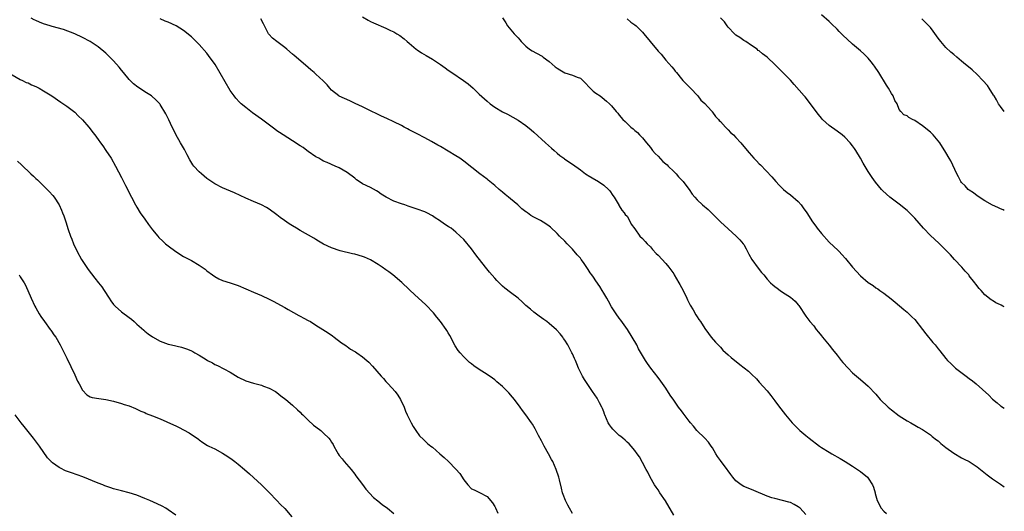
# Model space of a CAD drawing. Units: inches. Extents: x 2580000 to 2583000, y 1545000 to 1548000.
# Drawn here: x 2582747 to 2583000, y 1546170 to 1546297 of the extents above; entities that cross this region are included whole.
import ezdxf

# ---------------------------------------------------------------- set-up
doc = ezdxf.new("R2010")
doc.units = ezdxf.units.IN
doc.header["$MEASUREMENT"] = 0
doc.layers.add('LD25801545_10ft', color=92, linetype='Continuous')

msp = doc.modelspace()

# ---------------------------------------------------------------- linework, layer by layer
at = {"layer": 'LD25801545_10ft'}
for points, elevation in [([(2583000, 1546247.58), (2582999.72, 1546247.72), (2582999, 1546247.98), (2582998.32, 1546248.32), (2582997, 1546248.9), (2582995, 1546250.04), (2582993.53, 1546251), (2582993.23, 1546251.23), (2582993, 1546251.37), (2582992.11, 1546252.11), (2582991, 1546252.79), (2582990.74, 1546253), (2582989.9, 1546253.9), (2582989, 1546254.77), (2582988.83, 1546255), (2582988.22, 1546256.22), (2582987.78, 1546257), (2582986.29, 1546260.29), (2582985.85, 1546261), (2582985, 1546262.46), (2582983.39, 1546265), (2582983, 1546265.51), (2582981.71, 1546267), (2582981.36, 1546267.36), (2582981, 1546267.69), (2582979, 1546269.33), (2582977, 1546270.73), (2582976.39, 1546271), (2582975.46, 1546271.46), (2582975, 1546271.91), (2582974.18, 1546272.18), (2582973.42, 1546273), (2582973, 1546273.55), (2582972.42, 1546275), (2582971.87, 1546275.87), (2582971.41, 1546277), (2582971, 1546277.6), (2582970.23, 1546279), (2582969.75, 1546279.75), (2582967.72, 1546283), (2582966.63, 1546284.63), (2582966.37, 1546285), (2582965.77, 1546285.77), (2582965, 1546286.7), (2582964.73, 1546287), (2582963.86, 1546287.86), (2582963, 1546288.64), (2582961, 1546290.36), (2582959.6, 1546291.6), (2582958.56, 1546292.56), (2582957.56, 1546293.56), (2582957, 1546294.18), (2582955.59, 1546295.59), (2582955, 1546296.15), (2582953, 1546297.84)], 7710), ([(2582889, 1546169.69), (2582888.18, 1546171), (2582887.8, 1546171.8), (2582887.15, 1546173), (2582886.56, 1546174.56), (2582886.43, 1546175), (2582886.14, 1546176.14), (2582885.67, 1546178.33), (2582885.5, 1546179), (2582884.81, 1546181), (2582883.88, 1546183), (2582883.58, 1546183.58), (2582882.83, 1546185), (2582881.71, 1546187), (2582881, 1546188.32), (2582880.25, 1546189.75), (2582879.42, 1546191.42), (2582878.66, 1546192.66), (2582878.41, 1546193), (2582877, 1546195.03), (2582876.15, 1546196.15), (2582875.55, 1546197), (2582874.06, 1546199), (2582873.58, 1546199.58), (2582872.65, 1546200.65), (2582871, 1546202.28), (2582869.54, 1546203.54), (2582869, 1546203.99), (2582868.42, 1546204.42), (2582867, 1546205.43), (2582865, 1546206.71), (2582863.64, 1546207.64), (2582863, 1546208.12), (2582862.51, 1546208.51), (2582861, 1546209.96), (2582860.08, 1546211), (2582859.61, 1546211.61), (2582858.8, 1546212.8), (2582857.4, 1546215.4), (2582857, 1546216.12), (2582856.7, 1546216.7), (2582856.51, 1546217), (2582855.04, 1546219), (2582854.13, 1546220.13), (2582853.21, 1546221.21), (2582851.29, 1546223.29), (2582850.24, 1546224.24), (2582849.38, 1546225), (2582847.27, 1546227), (2582847, 1546227.27), (2582845.09, 1546229.09), (2582842.78, 1546231), (2582841.77, 1546231.77), (2582841, 1546232.3), (2582840.05, 1546233), (2582839, 1546233.68), (2582837, 1546234.88), (2582835.53, 1546235.53), (2582835, 1546235.73), (2582833, 1546236.31), (2582832.44, 1546236.44), (2582829.23, 1546237.23), (2582827, 1546237.96), (2582825, 1546238.92), (2582823.71, 1546239.71), (2582823, 1546240.11), (2582822.45, 1546240.45), (2582819, 1546242.39), (2582818.03, 1546243), (2582817, 1546243.6), (2582816.15, 1546244.15), (2582814.95, 1546244.95), (2582813.78, 1546245.78), (2582813, 1546246.43), (2582811, 1546247.93), (2582810.32, 1546248.32), (2582809, 1546249), (2582807, 1546249.86), (2582805, 1546250.75), (2582802.09, 1546252.09), (2582799, 1546253.41), (2582797, 1546254.41), (2582795, 1546255.79), (2582793.58, 1546257), (2582793, 1546257.53), (2582791.6, 1546259), (2582791.33, 1546259.33), (2582790.56, 1546260.56), (2582789.87, 1546261.87), (2582789.22, 1546263.22), (2582788.23, 1546265), (2582787, 1546267.1), (2582786.37, 1546268.37), (2582786.03, 1546269), (2582785.15, 1546270.85), (2582784.45, 1546272.45), (2582783, 1546274.8), (2582782.85, 1546275), (2582781.97, 1546275.97), (2582780.77, 1546277), (2582779, 1546278.03), (2582777.61, 1546279), (2582777.22, 1546279.23), (2582776.09, 1546280.09), (2582775, 1546281.23), (2582773.51, 1546283), (2582773, 1546283.67), (2582772.4, 1546284.4), (2582771, 1546286.06), (2582769.52, 1546287.52), (2582769, 1546287.99), (2582767, 1546289.64), (2582765, 1546291.03), (2582763, 1546292.08), (2582760.98, 1546292.98), (2582758.09, 1546294.09), (2582755.17, 1546294.83), (2582754.68, 1546295), (2582753, 1546295.52), (2582751.95, 1546295.95), (2582751, 1546296.4), (2582750.58, 1546296.58), (2582749.79, 1546297)], 7640), ([(2582915, 1546169.19), (2582912.91, 1546172.91), (2582911.46, 1546175), (2582911, 1546175.71), (2582910.45, 1546176.45), (2582910.09, 1546177), (2582908.95, 1546179), (2582908.31, 1546180.31), (2582907.93, 1546181), (2582907, 1546182.8), (2582906.19, 1546184.19), (2582905.64, 1546185), (2582905, 1546185.84), (2582904.06, 1546187), (2582903.54, 1546187.54), (2582903, 1546188.01), (2582902.51, 1546188.51), (2582901.96, 1546189), (2582901.43, 1546189.43), (2582901, 1546189.75), (2582899.71, 1546191), (2582899.36, 1546191.36), (2582899, 1546191.79), (2582898.47, 1546192.47), (2582898.19, 1546193), (2582897.32, 1546195), (2582897.24, 1546195.24), (2582897, 1546195.82), (2582896.68, 1546196.68), (2582896.53, 1546197), (2582895.89, 1546198.11), (2582895.28, 1546199.28), (2582894.08, 1546201), (2582892.08, 1546204.08), (2582891.58, 1546205), (2582890.56, 1546207), (2582890.11, 1546208.11), (2582889.71, 1546209), (2582889.52, 1546209.52), (2582889, 1546210.68), (2582888.84, 1546211), (2582888.21, 1546212.21), (2582887.75, 1546213), (2582887, 1546214.22), (2582886.69, 1546214.69), (2582886.45, 1546215), (2582885.82, 1546215.82), (2582884.88, 1546216.88), (2582883, 1546218.52), (2582882.36, 1546219), (2582881.57, 1546219.57), (2582881, 1546219.94), (2582880.4, 1546220.4), (2582879, 1546221.42), (2582878.17, 1546222.17), (2582877, 1546223.17), (2582876.07, 1546224.07), (2582874.98, 1546225), (2582873, 1546226.52), (2582871.62, 1546227.62), (2582871, 1546228.15), (2582870.56, 1546228.56), (2582869.56, 1546229.56), (2582869, 1546230.17), (2582867.68, 1546231.68), (2582866.6, 1546233), (2582864.15, 1546236.15), (2582863, 1546237.67), (2582861, 1546240.08), (2582860.12, 1546241), (2582859, 1546241.99), (2582857.75, 1546243), (2582857.29, 1546243.29), (2582857, 1546243.45), (2582856.05, 1546244.05), (2582854.8, 1546245), (2582853.7, 1546245.7), (2582853, 1546246.2), (2582851.49, 1546247), (2582851, 1546247.23), (2582849, 1546247.93), (2582846.69, 1546248.69), (2582845.85, 1546249), (2582845, 1546249.28), (2582843, 1546250), (2582841.04, 1546251), (2582839.8, 1546251.8), (2582839, 1546252.37), (2582838.61, 1546252.61), (2582837, 1546253.48), (2582835, 1546254.46), (2582834.11, 1546255), (2582833.47, 1546255.47), (2582833, 1546255.84), (2582831, 1546257.37), (2582829, 1546258.54), (2582827.94, 1546259), (2582825.87, 1546259.87), (2582825, 1546260.27), (2582824.51, 1546260.51), (2582823.72, 1546261), (2582823, 1546261.4), (2582821, 1546262.76), (2582820.71, 1546263), (2582819.72, 1546263.72), (2582819, 1546264.18), (2582817, 1546265.51), (2582814.57, 1546267), (2582813.62, 1546267.62), (2582813, 1546268.08), (2582812.45, 1546268.45), (2582809.02, 1546271.02), (2582806.71, 1546272.71), (2582805, 1546274.02), (2582803.83, 1546275), (2582803.39, 1546275.39), (2582802.41, 1546276.41), (2582801.98, 1546277), (2582801, 1546278.42), (2582797.09, 1546285.09), (2582795.43, 1546287.43), (2582795, 1546288.01), (2582793, 1546290.26), (2582791.59, 1546291.59), (2582791, 1546292.2), (2582789, 1546293.85), (2582787.06, 1546295), (2582785, 1546295.94), (2582784.25, 1546296.25), (2582783, 1546296.81)], 7650), ([(2582949, 1546169.44), (2582947.48, 1546171), (2582947.23, 1546171.23), (2582947, 1546171.41), (2582946.01, 1546172.01), (2582945, 1546172.47), (2582944.61, 1546172.61), (2582943, 1546173.02), (2582941, 1546173.48), (2582940.27, 1546173.73), (2582939, 1546174.13), (2582935.56, 1546175.56), (2582935, 1546175.81), (2582933, 1546176.63), (2582932.35, 1546177), (2582931, 1546178.09), (2582930.23, 1546179), (2582929.71, 1546179.71), (2582929, 1546180.6), (2582928.75, 1546181), (2582927, 1546183.27), (2582926.3, 1546184.3), (2582925.87, 1546185), (2582925, 1546186.51), (2582924.65, 1546187), (2582923.98, 1546187.98), (2582923, 1546189.01), (2582920.95, 1546191), (2582920.1, 1546192.1), (2582919.34, 1546193), (2582919, 1546193.43), (2582917.46, 1546195.46), (2582917, 1546196.02), (2582916.25, 1546197), (2582915, 1546198.77), (2582914.1, 1546200.1), (2582913, 1546201.87), (2582911.72, 1546203.72), (2582911, 1546204.66), (2582909.15, 1546207), (2582908.25, 1546208.25), (2582907.76, 1546209), (2582907, 1546210.24), (2582905.99, 1546211.99), (2582905.49, 1546213), (2582904.36, 1546215), (2582903.12, 1546217), (2582901.39, 1546219.39), (2582901, 1546219.85), (2582900.17, 1546221), (2582899, 1546222.82), (2582898.26, 1546224.26), (2582897.79, 1546225), (2582897, 1546226.34), (2582896.59, 1546227), (2582896.03, 1546228.03), (2582895, 1546229.44), (2582894.38, 1546230.38), (2582893.94, 1546231), (2582893.53, 1546231.53), (2582893, 1546232.42), (2582891.78, 1546234.22), (2582891.22, 1546235), (2582891.11, 1546235.11), (2582891, 1546235.28), (2582890.14, 1546236.14), (2582889, 1546237.63), (2582887.6, 1546239), (2582887, 1546239.68), (2582885.62, 1546241), (2582885, 1546241.66), (2582883.29, 1546243.29), (2582883, 1546243.53), (2582882.16, 1546244.16), (2582880.76, 1546245), (2582879, 1546245.87), (2582878.29, 1546246.29), (2582877.39, 1546247), (2582877.13, 1546247.13), (2582877, 1546247.24), (2582875.95, 1546247.95), (2582874.94, 1546249), (2582873, 1546250.59), (2582872.53, 1546251), (2582871.65, 1546251.65), (2582871, 1546252.26), (2582870.14, 1546253), (2582869, 1546253.97), (2582867.32, 1546255.32), (2582867, 1546255.59), (2582865.14, 1546257), (2582861, 1546260.24), (2582859.97, 1546261), (2582859, 1546261.63), (2582857, 1546262.84), (2582855, 1546264), (2582854.34, 1546264.34), (2582852.74, 1546265.26), (2582851, 1546266.21), (2582849, 1546267.27), (2582847.84, 1546267.84), (2582847, 1546268.31), (2582846.54, 1546268.54), (2582845.72, 1546269), (2582845, 1546269.38), (2582843, 1546270.37), (2582841.2, 1546271.2), (2582839.85, 1546271.85), (2582839, 1546272.23), (2582838.5, 1546272.5), (2582837.36, 1546273), (2582836.67, 1546273.33), (2582835, 1546274.18), (2582833.11, 1546275.11), (2582831.73, 1546275.73), (2582829, 1546276.92), (2582828.88, 1546277), (2582827, 1546278.54), (2582826.59, 1546279), (2582825.9, 1546279.9), (2582824.91, 1546280.91), (2582823, 1546282.63), (2582822.55, 1546283), (2582821.72, 1546283.72), (2582821, 1546284.29), (2582817.9, 1546287), (2582817.43, 1546287.43), (2582817, 1546287.77), (2582815.52, 1546289), (2582815, 1546289.48), (2582812.95, 1546291), (2582811.84, 1546291.84), (2582810.9, 1546292.9), (2582810.83, 1546293), (2582810.67, 1546293.33), (2582809.79, 1546295), (2582809.53, 1546295.53), (2582808.81, 1546296.81)], 7660), ([(2582835, 1546297.32), (2582836.46, 1546296.46), (2582837, 1546296.19), (2582837.82, 1546295.82), (2582841, 1546294.41), (2582842.15, 1546293.85), (2582843, 1546293.46), (2582843.81, 1546293), (2582844.55, 1546292.55), (2582845.7, 1546291.7), (2582846.51, 1546291), (2582847, 1546290.6), (2582848.81, 1546289), (2582849, 1546288.86), (2582850.12, 1546288.12), (2582851.37, 1546287.37), (2582853, 1546286.46), (2582855, 1546285.09), (2582856.2, 1546284.2), (2582857, 1546283.67), (2582857.93, 1546283), (2582860.97, 1546280.97), (2582862.11, 1546280.11), (2582863.46, 1546279), (2582865, 1546277.5), (2582867, 1546275.66), (2582867.82, 1546275), (2582869, 1546274.14), (2582871, 1546272.94), (2582872.29, 1546272.29), (2582875, 1546270.76), (2582877, 1546269.39), (2582878.32, 1546268.32), (2582879, 1546267.72), (2582882.03, 1546265), (2582883.57, 1546263.57), (2582884.25, 1546263), (2582885, 1546262.27), (2582885.69, 1546261.69), (2582886.73, 1546261), (2582886.88, 1546260.88), (2582888.06, 1546260.06), (2582889, 1546259.46), (2582891, 1546258.02), (2582892.34, 1546257), (2582892.76, 1546256.76), (2582893, 1546256.58), (2582894, 1546256), (2582895.63, 1546255), (2582897, 1546254.06), (2582898.23, 1546253), (2582898.59, 1546252.59), (2582899.39, 1546251.39), (2582899.68, 1546251), (2582900.69, 1546249.31), (2582900.85, 1546249), (2582900.88, 1546248.88), (2582901, 1546248.75), (2582901.62, 1546247.62), (2582902.3, 1546247), (2582902.54, 1546246.54), (2582903, 1546246.14), (2582903.67, 1546245), (2582904.06, 1546244.06), (2582905, 1546242.88), (2582906.33, 1546241), (2582907, 1546240.36), (2582907.62, 1546239.62), (2582908.19, 1546239), (2582909, 1546238.18), (2582909.55, 1546237.55), (2582910.53, 1546236.53), (2582911, 1546236.07), (2582913, 1546233.93), (2582913.73, 1546233), (2582915, 1546231.24), (2582915.16, 1546231), (2582916.34, 1546229), (2582916.56, 1546228.56), (2582917.42, 1546227), (2582918.41, 1546225), (2582918.58, 1546224.58), (2582919.24, 1546223.24), (2582919.96, 1546222.04), (2582920.71, 1546220.71), (2582921, 1546220.24), (2582921.5, 1546219.5), (2582921.87, 1546219), (2582923, 1546217.21), (2582923.93, 1546215.93), (2582924.65, 1546215), (2582925.72, 1546213.72), (2582926.4, 1546213), (2582927, 1546212.4), (2582927.66, 1546211.66), (2582929, 1546210.46), (2582929.76, 1546209.76), (2582931.99, 1546207.99), (2582934.26, 1546206.26), (2582935, 1546205.51), (2582936.31, 1546204.31), (2582937, 1546203.43), (2582939, 1546201.18), (2582940, 1546200), (2582941, 1546198.65), (2582942.17, 1546197), (2582942.54, 1546196.54), (2582943.71, 1546195), (2582945.43, 1546193), (2582946.2, 1546192.2), (2582947.46, 1546191), (2582949, 1546189.75), (2582949.86, 1546189), (2582952.51, 1546187), (2582953, 1546186.67), (2582955, 1546185.39), (2582955.64, 1546185), (2582957.79, 1546183.79), (2582959.05, 1546183.05), (2582961, 1546181.84), (2582962.28, 1546181), (2582963, 1546180.48), (2582964.79, 1546179), (2582965, 1546178.78), (2582966.12, 1546177), (2582966.4, 1546176.4), (2582966.77, 1546175), (2582966.83, 1546174.83), (2582967.32, 1546173), (2582968.33, 1546171), (2582969, 1546170.24), (2582969.69, 1546169.69)], 7670), ([(2582871, 1546297.12), (2582871.85, 1546295.85), (2582872.29, 1546295), (2582874, 1546293), (2582874.51, 1546292.51), (2582875, 1546291.93), (2582875.47, 1546291.47), (2582875.82, 1546291), (2582877, 1546289.78), (2582877.91, 1546289), (2582878.58, 1546288.58), (2582881, 1546287.34), (2582881.2, 1546287.2), (2582881.41, 1546287), (2582883, 1546285.87), (2582884.48, 1546284.48), (2582885, 1546284.12), (2582885.7, 1546283.7), (2582887, 1546282.97), (2582889, 1546282.36), (2582890.19, 1546281.81), (2582891, 1546281.57), (2582891.67, 1546281), (2582892.32, 1546280.32), (2582893.26, 1546279.26), (2582894.26, 1546278.26), (2582895, 1546277.71), (2582896.06, 1546277), (2582896.6, 1546276.6), (2582897.71, 1546275.71), (2582898.49, 1546275), (2582899, 1546274.46), (2582900.24, 1546273), (2582900.61, 1546272.61), (2582901, 1546272.11), (2582901.96, 1546271), (2582902.48, 1546270.48), (2582903, 1546269.94), (2582904.01, 1546269), (2582904.57, 1546268.57), (2582905, 1546268.16), (2582905.65, 1546267.65), (2582906.24, 1546267), (2582907, 1546266.23), (2582907.97, 1546265), (2582909, 1546263.74), (2582909.51, 1546263), (2582910.19, 1546262.2), (2582911, 1546261.51), (2582912.2, 1546260.2), (2582913, 1546259.56), (2582913.28, 1546259.28), (2582913.6, 1546259), (2582915, 1546257.57), (2582915.63, 1546257), (2582916.22, 1546256.22), (2582917, 1546255.47), (2582917.46, 1546255), (2582918.09, 1546254.09), (2582918.96, 1546253), (2582919.76, 1546251.76), (2582920.39, 1546251), (2582921, 1546250.31), (2582922.43, 1546249), (2582923.82, 1546247.82), (2582924.7, 1546247), (2582925.86, 1546245.86), (2582927, 1546244.67), (2582929, 1546242.82), (2582931.07, 1546241), (2582932, 1546240), (2582932.9, 1546239), (2582933, 1546238.84), (2582933.67, 1546237.67), (2582934.35, 1546236.35), (2582935.09, 1546235), (2582936.71, 1546232.71), (2582937.6, 1546231.6), (2582938.13, 1546231), (2582939, 1546229.92), (2582939.89, 1546229), (2582940.48, 1546228.48), (2582941, 1546228), (2582941.56, 1546227.56), (2582942.33, 1546227), (2582943, 1546226.58), (2582944.3, 1546225.7), (2582945, 1546225.25), (2582946.25, 1546224.25), (2582947, 1546223.28), (2582947.13, 1546223.13), (2582949, 1546220.41), (2582950.03, 1546219), (2582951, 1546217.87), (2582951.64, 1546217), (2582952.24, 1546216.24), (2582953, 1546215.38), (2582953.29, 1546215), (2582955, 1546212.94), (2582955.82, 1546211.82), (2582957, 1546210.36), (2582958.06, 1546209), (2582958.49, 1546208.49), (2582959.89, 1546207), (2582961, 1546205.86), (2582962.5, 1546204.5), (2582963.62, 1546203.62), (2582965, 1546202.43), (2582967, 1546200.3), (2582968.12, 1546199), (2582970.18, 1546197), (2582971, 1546196.32), (2582973, 1546194.77), (2582975, 1546193.49), (2582975.97, 1546193), (2582977, 1546192.33), (2582977.87, 1546191.87), (2582979, 1546191.22), (2582981, 1546189.9), (2582981.47, 1546189.47), (2582982.6, 1546188.6), (2582983, 1546188.32), (2582983.69, 1546187.69), (2582985, 1546186.66), (2582987, 1546185.14), (2582989, 1546183.98), (2582989.66, 1546183.66), (2582990.99, 1546182.99), (2582993, 1546181.69), (2582993.91, 1546181), (2582995.61, 1546179.61), (2582997, 1546178.55), (2582998.48, 1546177.52), (2582999, 1546177.16), (2583000, 1546176.51)], 7680), ([(2582903, 1546296.83), (2582903.99, 1546295.99), (2582905, 1546295.27), (2582905.32, 1546295), (2582907, 1546293.38), (2582907.34, 1546293), (2582908.93, 1546291), (2582911, 1546288.52), (2582911.74, 1546287.74), (2582912.39, 1546287), (2582913, 1546286.25), (2582914.52, 1546284.52), (2582915, 1546283.89), (2582915.41, 1546283.41), (2582915.7, 1546283), (2582917, 1546281.43), (2582917.37, 1546281), (2582919.3, 1546279), (2582921.18, 1546277), (2582921.97, 1546275.97), (2582923, 1546275.07), (2582923.71, 1546274.29), (2582924.86, 1546273), (2582924.92, 1546272.92), (2582925, 1546272.85), (2582925.76, 1546271.76), (2582926.48, 1546271), (2582926.7, 1546270.7), (2582927, 1546270.46), (2582928.34, 1546269), (2582928.64, 1546268.64), (2582929, 1546268.32), (2582929.62, 1546267.62), (2582930.37, 1546267), (2582931, 1546266.29), (2582932.24, 1546265), (2582933.86, 1546263), (2582934.41, 1546262.41), (2582935, 1546261.66), (2582935.57, 1546261), (2582936.32, 1546260.32), (2582937, 1546259.54), (2582937.28, 1546259.28), (2582940.23, 1546256.23), (2582941.26, 1546255), (2582942.1, 1546254.1), (2582943.23, 1546253), (2582944.19, 1546252.19), (2582945, 1546251.63), (2582947, 1546249.85), (2582947.73, 1546249), (2582948.28, 1546248.28), (2582949.19, 1546247), (2582950.68, 1546244.68), (2582951.53, 1546243.53), (2582951.9, 1546243), (2582953, 1546241.62), (2582955, 1546239.4), (2582957.27, 1546237.27), (2582957.51, 1546237), (2582958.26, 1546236.26), (2582959.21, 1546235.21), (2582961, 1546232.97), (2582963, 1546230.77), (2582965, 1546229.09), (2582966.28, 1546228.28), (2582967, 1546227.69), (2582967.44, 1546227.44), (2582968.03, 1546227), (2582969, 1546226.33), (2582970.88, 1546224.88), (2582971.97, 1546223.97), (2582974.13, 1546222.13), (2582975, 1546221.42), (2582976.25, 1546220.25), (2582977, 1546219.51), (2582979, 1546216.95), (2582979.83, 1546215.83), (2582981.65, 1546213.65), (2582982.21, 1546213), (2582983, 1546211.97), (2582983.45, 1546211.45), (2582985, 1546209.5), (2582985.43, 1546209), (2582986.23, 1546208.23), (2582987, 1546207.43), (2582987.47, 1546207), (2582990.17, 1546205), (2582991, 1546204.41), (2582991.8, 1546203.8), (2582992.79, 1546203), (2582996.06, 1546200.06), (2582997, 1546199.06), (2582998.15, 1546198.15), (2582999, 1546197.38), (2582999.23, 1546197.23), (2582999.53, 1546197), (2583000, 1546196.72)], 7690), ([(2583000, 1546222.83), (2582999.66, 1546223), (2582999.21, 1546223.21), (2582999, 1546223.33), (2582997.86, 1546223.86), (2582997, 1546224.4), (2582996.62, 1546224.62), (2582995, 1546225.92), (2582994.01, 1546227), (2582993.51, 1546227.51), (2582992.66, 1546228.66), (2582992.46, 1546229), (2582991, 1546230.8), (2582990.85, 1546231), (2582989.94, 1546231.94), (2582989.06, 1546233), (2582987.22, 1546235), (2582986.13, 1546236.13), (2582985, 1546237.34), (2582983.16, 1546239.16), (2582981, 1546241.15), (2582979.19, 1546243), (2582977, 1546245.6), (2582975.31, 1546247.31), (2582975, 1546247.59), (2582973, 1546249.19), (2582970.56, 1546251), (2582969.72, 1546251.72), (2582968.7, 1546252.7), (2582968.42, 1546253), (2582966.87, 1546254.87), (2582966.03, 1546256.03), (2582965, 1546257.57), (2582963.7, 1546259.7), (2582963, 1546261), (2582961.81, 1546263), (2582961.47, 1546263.47), (2582961, 1546264.23), (2582960.39, 1546265), (2582959, 1546266.42), (2582958.31, 1546267), (2582957, 1546267.92), (2582956.39, 1546268.39), (2582955.54, 1546269), (2582955, 1546269.42), (2582953.28, 1546271), (2582953, 1546271.3), (2582952.25, 1546272.25), (2582951.63, 1546273), (2582949.67, 1546275.67), (2582948.76, 1546276.76), (2582948.54, 1546277), (2582945.97, 1546279.97), (2582945, 1546281.04), (2582943.07, 1546283.07), (2582942.05, 1546284.05), (2582941.12, 1546285), (2582939, 1546286.95), (2582937.81, 1546287.81), (2582937, 1546288.57), (2582936.74, 1546288.74), (2582936.44, 1546289), (2582935, 1546290.01), (2582933.56, 1546291), (2582933, 1546291.31), (2582932.01, 1546292.01), (2582931, 1546292.64), (2582930.61, 1546293), (2582929, 1546294.69), (2582928.74, 1546295), (2582928.06, 1546296.06), (2582927, 1546297.12)], 7700), ([(2583000, 1546273.01), (2582999, 1546274.29), (2582998.52, 1546275), (2582997.98, 1546275.98), (2582997.36, 1546277), (2582997.24, 1546277.24), (2582996.13, 1546279), (2582995.66, 1546279.66), (2582994.5, 1546281), (2582993, 1546282.49), (2582991.71, 1546283.71), (2582989.55, 1546285.55), (2582989, 1546285.99), (2582987.81, 1546287), (2582987, 1546287.64), (2582986.27, 1546288.27), (2582985, 1546289.46), (2582983.67, 1546291), (2582983, 1546291.89), (2582981.71, 1546293.71), (2582981, 1546294.57), (2582980.62, 1546295), (2582979.84, 1546295.84), (2582978.82, 1546296.82)], 7720), ([(2582743.89, 1546283), (2582747, 1546281.28), (2582747.6, 1546281), (2582748.51, 1546280.51), (2582749, 1546280.36), (2582749.91, 1546279.91), (2582751, 1546279.45), (2582751.3, 1546279.3), (2582751.83, 1546279), (2582753, 1546278.31), (2582755.07, 1546277), (2582757.45, 1546275.45), (2582759, 1546274.39), (2582761, 1546272.82), (2582761.91, 1546271.91), (2582763, 1546270.9), (2582764.66, 1546269), (2582765, 1546268.58), (2582765.65, 1546267.65), (2582766.18, 1546267), (2582767, 1546265.82), (2582767.62, 1546265), (2582768.18, 1546264.18), (2582769.03, 1546263), (2582770.37, 1546261), (2582771.52, 1546259), (2582773, 1546256.02), (2582774.01, 1546254.01), (2582775.57, 1546251), (2582776.63, 1546249), (2582777, 1546248.38), (2582777.86, 1546247), (2582779, 1546245.31), (2582779.97, 1546243.97), (2582781, 1546242.6), (2582782.34, 1546241), (2582782.66, 1546240.66), (2582783.66, 1546239.66), (2582784.35, 1546239), (2582785, 1546238.45), (2582787, 1546236.99), (2582789, 1546235.74), (2582789.47, 1546235.47), (2582791, 1546234.67), (2582793, 1546233.52), (2582794.5, 1546232.5), (2582795, 1546232.07), (2582796.39, 1546231), (2582797, 1546230.57), (2582798.01, 1546230.01), (2582799, 1546229.59), (2582801, 1546228.93), (2582803, 1546228.24), (2582807, 1546226.6), (2582809, 1546225.74), (2582811, 1546224.79), (2582812.16, 1546224.16), (2582813, 1546223.72), (2582815, 1546222.6), (2582815.86, 1546222.14), (2582818.59, 1546220.59), (2582819, 1546220.4), (2582819.86, 1546219.86), (2582821, 1546219.32), (2582821.61, 1546219), (2582823, 1546218.1), (2582824.75, 1546217), (2582826.12, 1546216.12), (2582827.31, 1546215.31), (2582827.73, 1546215), (2582829.57, 1546213.57), (2582830.43, 1546213), (2582830.75, 1546212.75), (2582831, 1546212.6), (2582831.93, 1546211.93), (2582833, 1546211.33), (2582833.19, 1546211.19), (2582833.5, 1546211), (2582835, 1546209.94), (2582836.14, 1546209), (2582836.58, 1546208.58), (2582837.55, 1546207.55), (2582839.8, 1546205), (2582840.37, 1546204.37), (2582841, 1546203.62), (2582841.58, 1546203), (2582843.36, 1546201), (2582844.09, 1546200.09), (2582844.77, 1546199), (2582845.67, 1546197), (2582846, 1546196), (2582846.45, 1546195), (2582847.46, 1546193), (2582848.01, 1546192), (2582848.73, 1546191), (2582849.65, 1546189.65), (2582850.65, 1546188.65), (2582851, 1546188.37), (2582851.69, 1546187.69), (2582852.55, 1546187), (2582853, 1546186.7), (2582854.9, 1546185), (2582856.02, 1546184.02), (2582857.07, 1546183.07), (2582859, 1546181.06), (2582859.97, 1546179.97), (2582861, 1546178.3), (2582862.09, 1546177), (2582863, 1546176.04), (2582863.72, 1546175.72), (2582865.07, 1546175.07), (2582867, 1546174.03), (2582868.4, 1546172.4), (2582869, 1546171.45), (2582869.16, 1546171.16), (2582869.76, 1546169.76)], 7630), ([(2582746.25, 1546260.25), (2582747.33, 1546259.33), (2582749.75, 1546257), (2582750.4, 1546256.4), (2582751, 1546255.79), (2582751.41, 1546255.41), (2582754.44, 1546252.44), (2582755.39, 1546251.39), (2582755.68, 1546251), (2582757, 1546249), (2582757.61, 1546247.61), (2582757.86, 1546247), (2582758.16, 1546246.16), (2582758.67, 1546244.67), (2582759.29, 1546242.71), (2582759.88, 1546241), (2582760.21, 1546240.21), (2582760.65, 1546239), (2582761.58, 1546237), (2582762.7, 1546235), (2582764.41, 1546232.41), (2582765.27, 1546231.27), (2582766.15, 1546230.15), (2582767.13, 1546229), (2582767.94, 1546227.94), (2582768.6, 1546227), (2582769.82, 1546225), (2582770.32, 1546224.32), (2582771, 1546223.43), (2582771.38, 1546223), (2582773, 1546221.54), (2582775, 1546220.02), (2582775.59, 1546219.59), (2582776.29, 1546219), (2582777, 1546218.37), (2582778.76, 1546216.76), (2582779, 1546216.54), (2582779.87, 1546215.87), (2582781, 1546215.07), (2582783, 1546214), (2582785, 1546213.22), (2582785.89, 1546213), (2582788.42, 1546212.42), (2582789, 1546212.28), (2582789.95, 1546211.95), (2582791, 1546211.5), (2582791.34, 1546211.34), (2582791.89, 1546211), (2582793, 1546210.39), (2582794.76, 1546209.24), (2582795.15, 1546209), (2582796.38, 1546208.38), (2582797, 1546208.01), (2582797.72, 1546207.72), (2582801, 1546205.96), (2582803, 1546204.72), (2582805, 1546203.79), (2582807, 1546203.19), (2582809, 1546202.67), (2582809.56, 1546202.44), (2582811, 1546201.9), (2582812.61, 1546201), (2582813, 1546200.73), (2582813.95, 1546199.95), (2582815.24, 1546199), (2582817, 1546197.52), (2582818.29, 1546196.29), (2582819, 1546195.68), (2582819.32, 1546195.32), (2582819.62, 1546195), (2582821, 1546193.66), (2582822.4, 1546192.4), (2582823, 1546191.93), (2582824.25, 1546191), (2582825, 1546190.35), (2582826.32, 1546189), (2582826.64, 1546188.64), (2582827, 1546188.04), (2582827.41, 1546187.41), (2582827.61, 1546187), (2582828.36, 1546185.64), (2582828.73, 1546185), (2582829, 1546184.61), (2582829.74, 1546183.74), (2582830.31, 1546183), (2582832.03, 1546181), (2582833, 1546179.74), (2582833.31, 1546179.31), (2582835, 1546177.09), (2582835.88, 1546175.88), (2582837.81, 1546173.81), (2582838.89, 1546172.89), (2582840, 1546172), (2582841.39, 1546171), (2582843, 1546169.66)], 7620), ([(2582746.68, 1546231), (2582747, 1546230.55), (2582748, 1546229), (2582748.35, 1546228.35), (2582749.83, 1546225), (2582750.76, 1546223), (2582751, 1546222.56), (2582751.88, 1546221), (2582752.31, 1546220.31), (2582753.23, 1546219), (2582754.71, 1546217), (2582754.82, 1546216.82), (2582755, 1546216.57), (2582755.63, 1546215.63), (2582756.11, 1546215), (2582757.25, 1546213), (2582758.24, 1546211), (2582759, 1546209.56), (2582761, 1546205.33), (2582761.72, 1546203.72), (2582762.12, 1546203), (2582763, 1546201.33), (2582764.13, 1546200.13), (2582765, 1546199.67), (2582765.49, 1546199.49), (2582767.19, 1546199.19), (2582769, 1546198.96), (2582771, 1546198.53), (2582773, 1546197.95), (2582773.7, 1546197.7), (2582775, 1546197.31), (2582776.62, 1546196.62), (2582777, 1546196.5), (2582777.96, 1546195.96), (2582779, 1546195.59), (2582779.4, 1546195.4), (2582781, 1546194.79), (2582783, 1546193.99), (2582786.43, 1546192.43), (2582787, 1546192.16), (2582787.81, 1546191.81), (2582789, 1546191.16), (2582790.43, 1546190.43), (2582791, 1546190), (2582792.44, 1546189), (2582792.78, 1546188.78), (2582793, 1546188.58), (2582793.95, 1546187.95), (2582795.16, 1546187.16), (2582795.48, 1546187), (2582797, 1546186.31), (2582799, 1546185.21), (2582800.34, 1546184.34), (2582801.51, 1546183.51), (2582802.19, 1546183), (2582803, 1546182.36), (2582804.67, 1546181), (2582805.89, 1546179.89), (2582809.03, 1546177), (2582811, 1546175.1), (2582813, 1546172.99), (2582813.94, 1546171.94), (2582815, 1546170.92), (2582816.79, 1546168.79)], 7610), ([(2582787, 1546169.27), (2582785, 1546170.64), (2582784.4, 1546171), (2582783.51, 1546171.51), (2582782.15, 1546172.15), (2582780.27, 1546173), (2582779, 1546173.55), (2582777, 1546174.37), (2582775.01, 1546175.01), (2582773, 1546175.48), (2582771, 1546175.99), (2582770.26, 1546176.26), (2582769, 1546176.67), (2582768.77, 1546176.77), (2582768.18, 1546177), (2582767, 1546177.44), (2582763.08, 1546179.08), (2582761.62, 1546179.62), (2582760.13, 1546180.13), (2582758.66, 1546180.66), (2582757.3, 1546181.3), (2582757, 1546181.48), (2582755.29, 1546182.71), (2582755, 1546182.9), (2582754.9, 1546183), (2582754, 1546184), (2582751.93, 1546187), (2582750.66, 1546188.66), (2582750.42, 1546189), (2582748.01, 1546192.01), (2582747.24, 1546193), (2582745.72, 1546195)], 7600)]:
    msp.add_lwpolyline(points, dxfattribs=dict(at, elevation=elevation))

doc.saveas('drawing.dxf')
